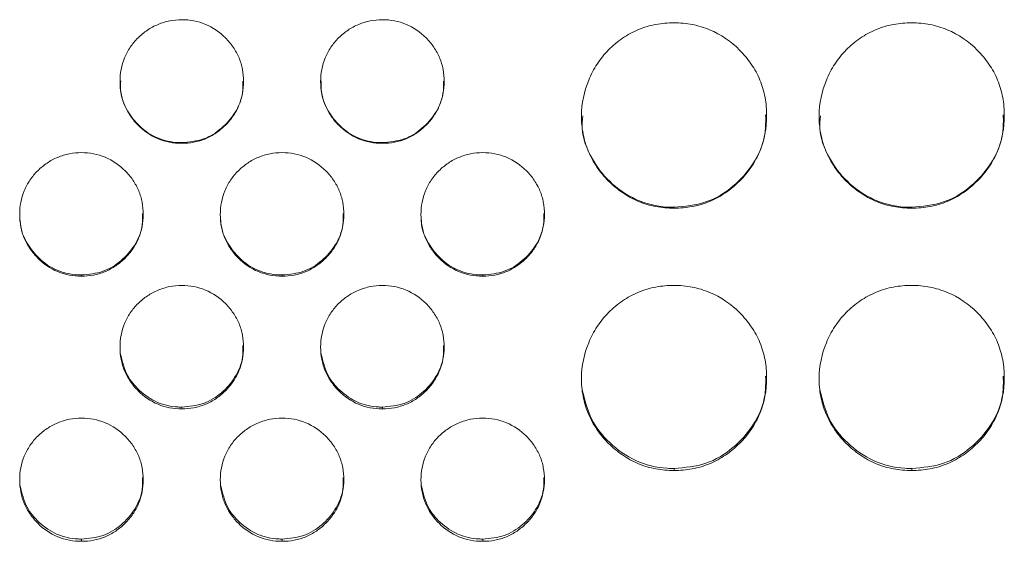
# Model space of a CAD drawing. Units: millimetres. Extents: x 3328 to 3625, y 1837 to 2053.
# Drawn here: x 3430 to 3433, y 1963 to 1965 of the extents above; entities that cross this region are included whole.
import ezdxf

# ---------------------------------------------------------------- set-up
doc = ezdxf.new("R2010")
doc.units = ezdxf.units.MM
doc.layers.add('Греерс', color=7, linetype='Continuous', lineweight=15)

# ---------------------------------------------------------------- blocks, each defined once
blk = doc.blocks.new('ЗВ-150В_спереди')
at = {"layer": 'Греерс', "color": 7, "linetype": 'Continuous', "lineweight": 15}
for p, q in [((-141.7, 150.857), (-141.7, 150.835)), ((-135.2, 150.857), (-135.2, 150.835)), ((-125.75, 148.762), (-125.75, 148.732)), ((-118.05, 148.762), (-118.05, 148.732)), ((-144.95, 146.569), (-144.95, 146.53)), ((-138.45, 146.569), (-138.45, 146.53)), ((-131.95, 146.569), (-131.95, 146.53)), ((-141.7, 142.285), (-141.7, 142.229)), ((-135.2, 142.285), (-135.2, 142.229)), ((-125.75, 140.295), (-125.75, 140.231)), ((-118.05, 140.295), (-118.05, 140.231)), ((-144.95, 138.008), (-144.95, 137.934)), ((-138.45, 138.008), (-138.45, 137.934)), ((-131.95, 138.008), (-131.95, 137.934))]:
    blk.add_line(p, q, dxfattribs=at)
for points, knots in [([(-141.7, 154.842), (-141.833, 154.841), (-141.963, 154.828), (-142.219, 154.777), (-142.346, 154.739), (-142.589, 154.638), (-142.704, 154.576), (-142.921, 154.43), (-143.024, 154.345), (-143.21, 154.16), (-143.293, 154.06), (-143.441, 153.842), (-143.505, 153.726), (-143.654, 153.364), (-143.701, 153.099), (-143.7, 152.706), (-143.688, 152.574), (-143.641, 152.316), (-143.605, 152.191), (-143.504, 151.951), (-143.44, 151.834), (-143.292, 151.617), (-143.208, 151.516), (-142.929, 151.236), (-142.713, 151.085), (-142.224, 150.879), (-141.965, 150.835), (-141.7, 150.835)], [0, 0, 0, 0, 0.0625, 0.0625, 0.125, 0.125, 0.1875, 0.1875, 0.25, 0.25, 0.3125, 0.3125, 0.375, 0.375, 0.5, 0.5, 0.5625, 0.5625, 0.625, 0.625, 0.6875, 0.6875, 0.75, 0.75, 0.875, 0.875, 1, 1, 1, 1]), ([(-141.7, 150.835), (-141.568, 150.835), (-141.438, 150.846), (-141.181, 150.894), (-141.054, 150.931), (-140.811, 151.033), (-140.696, 151.096), (-140.481, 151.244), (-140.378, 151.33), (-140.193, 151.515), (-140.108, 151.615), (-139.959, 151.832), (-139.896, 151.949), (-139.748, 152.31), (-139.701, 152.575), (-139.7, 152.968), (-139.712, 153.1), (-139.759, 153.358), (-139.795, 153.483), (-139.895, 153.723), (-139.96, 153.841), (-140.107, 154.058), (-140.19, 154.159), (-140.469, 154.44), (-140.687, 154.589), (-141.176, 154.792), (-141.435, 154.842), (-141.7, 154.842)], [0, 0, 0, 0, 0.0625, 0.0625, 0.125, 0.125, 0.1875, 0.1875, 0.25, 0.25, 0.3125, 0.3125, 0.375, 0.375, 0.5, 0.5, 0.5625, 0.5625, 0.625, 0.625, 0.6875, 0.6875, 0.75, 0.75, 0.875, 0.875, 1, 1, 1, 1]), ([(-135.2, 154.842), (-135.333, 154.841), (-135.463, 154.828), (-135.719, 154.777), (-135.846, 154.739), (-136.089, 154.638), (-136.204, 154.576), (-136.421, 154.43), (-136.524, 154.345), (-136.71, 154.16), (-136.793, 154.06), (-136.941, 153.842), (-137.005, 153.726), (-137.154, 153.364), (-137.201, 153.099), (-137.2, 152.706), (-137.188, 152.574), (-137.141, 152.316), (-137.105, 152.191), (-137.004, 151.951), (-136.94, 151.834), (-136.792, 151.617), (-136.708, 151.516), (-136.429, 151.236), (-136.213, 151.085), (-135.724, 150.879), (-135.465, 150.835), (-135.2, 150.835)], [0, 0, 0, 0, 0.0625, 0.0625, 0.125, 0.125, 0.1875, 0.1875, 0.25, 0.25, 0.3125, 0.3125, 0.375, 0.375, 0.5, 0.5, 0.5625, 0.5625, 0.625, 0.625, 0.6875, 0.6875, 0.75, 0.75, 0.875, 0.875, 1, 1, 1, 1]), ([(-135.2, 150.835), (-135.068, 150.835), (-134.938, 150.846), (-134.681, 150.894), (-134.554, 150.931), (-134.311, 151.033), (-134.196, 151.096), (-133.981, 151.244), (-133.878, 151.33), (-133.693, 151.515), (-133.608, 151.615), (-133.459, 151.832), (-133.396, 151.949), (-133.248, 152.31), (-133.201, 152.575), (-133.2, 152.968), (-133.212, 153.1), (-133.259, 153.358), (-133.295, 153.483), (-133.395, 153.723), (-133.46, 153.841), (-133.607, 154.058), (-133.69, 154.159), (-133.969, 154.44), (-134.187, 154.589), (-134.676, 154.792), (-134.935, 154.842), (-135.2, 154.842)], [0, 0, 0, 0, 0.0625, 0.0625, 0.125, 0.125, 0.1875, 0.1875, 0.25, 0.25, 0.3125, 0.3125, 0.375, 0.375, 0.5, 0.5, 0.5625, 0.5625, 0.625, 0.625, 0.6875, 0.6875, 0.75, 0.75, 0.875, 0.875, 1, 1, 1, 1]), ([(-125.75, 154.742), (-125.949, 154.741), (-126.144, 154.724), (-126.529, 154.653), (-126.72, 154.597), (-127.084, 154.445), (-127.256, 154.351), (-127.58, 154.13), (-127.734, 154.002), (-128.009, 153.722), (-128.132, 153.569), (-128.349, 153.239), (-128.441, 153.063), (-128.665, 152.52), (-128.746, 152.125), (-128.752, 151.538), (-128.735, 151.339), (-128.661, 150.953), (-128.606, 150.765), (-128.456, 150.403), (-128.359, 150.227), (-128.138, 149.903), (-128.012, 149.752), (-127.732, 149.472), (-127.58, 149.346), (-127.257, 149.125), (-127.083, 149.028), (-126.719, 148.875), (-126.531, 148.82), (-126.146, 148.748), (-125.948, 148.732), (-125.75, 148.732)], [0, 0, 0, 0, 0.0625, 0.0625, 0.125, 0.125, 0.1875, 0.1875, 0.25, 0.25, 0.3125, 0.3125, 0.375, 0.375, 0.5, 0.5, 0.5625, 0.5625, 0.625, 0.625, 0.6875, 0.6875, 0.75, 0.75, 0.8125, 0.8125, 0.875, 0.875, 0.9375, 0.9375, 1, 1, 1, 1]), ([(-125.75, 148.732), (-125.551, 148.732), (-125.356, 148.749), (-124.971, 148.82), (-124.779, 148.876), (-124.415, 149.029), (-124.244, 149.123), (-123.92, 149.345), (-123.767, 149.474), (-123.489, 149.752), (-123.362, 149.902), (-123.139, 150.228), (-123.044, 150.402), (-122.822, 150.943), (-122.751, 151.341), (-122.75, 151.93), (-122.767, 152.129), (-122.838, 152.515), (-122.892, 152.702), (-123.042, 153.064), (-123.139, 153.24), (-123.36, 153.565), (-123.485, 153.717), (-123.904, 154.139), (-124.231, 154.363), (-124.78, 154.591), (-124.968, 154.647), (-125.353, 154.723), (-125.552, 154.742), (-125.75, 154.742)], [0, 0, 0, 0, 0.0625, 0.0625, 0.125, 0.125, 0.1875, 0.1875, 0.25, 0.25, 0.3125, 0.3125, 0.375, 0.375, 0.5, 0.5, 0.5625, 0.5625, 0.625, 0.625, 0.6875, 0.6875, 0.75, 0.75, 0.875, 0.875, 0.9375, 0.9375, 1, 1, 1, 1]), ([(-118.05, 154.742), (-118.249, 154.741), (-118.444, 154.724), (-118.829, 154.653), (-119.02, 154.597), (-119.384, 154.445), (-119.556, 154.351), (-119.88, 154.13), (-120.034, 154.002), (-120.309, 153.722), (-120.432, 153.569), (-120.649, 153.239), (-120.741, 153.063), (-120.965, 152.52), (-121.046, 152.125), (-121.052, 151.538), (-121.035, 151.339), (-120.961, 150.953), (-120.906, 150.765), (-120.756, 150.403), (-120.659, 150.227), (-120.438, 149.903), (-120.312, 149.752), (-120.032, 149.472), (-119.88, 149.346), (-119.557, 149.125), (-119.383, 149.028), (-119.019, 148.875), (-118.831, 148.82), (-118.446, 148.748), (-118.248, 148.732), (-118.05, 148.732)], [0, 0, 0, 0, 0.0625, 0.0625, 0.125, 0.125, 0.1875, 0.1875, 0.25, 0.25, 0.3125, 0.3125, 0.375, 0.375, 0.5, 0.5, 0.5625, 0.5625, 0.625, 0.625, 0.6875, 0.6875, 0.75, 0.75, 0.8125, 0.8125, 0.875, 0.875, 0.9375, 0.9375, 1, 1, 1, 1]), ([(-118.05, 148.732), (-117.851, 148.732), (-117.656, 148.749), (-117.271, 148.82), (-117.079, 148.876), (-116.715, 149.029), (-116.544, 149.123), (-116.22, 149.345), (-116.067, 149.474), (-115.789, 149.752), (-115.662, 149.902), (-115.439, 150.228), (-115.344, 150.402), (-115.122, 150.943), (-115.051, 151.341), (-115.05, 151.93), (-115.067, 152.129), (-115.138, 152.515), (-115.192, 152.702), (-115.342, 153.064), (-115.439, 153.24), (-115.66, 153.565), (-115.785, 153.717), (-116.204, 154.139), (-116.531, 154.363), (-117.08, 154.591), (-117.268, 154.647), (-117.653, 154.723), (-117.852, 154.742), (-118.05, 154.742)], [0, 0, 0, 0, 0.0625, 0.0625, 0.125, 0.125, 0.1875, 0.1875, 0.25, 0.25, 0.3125, 0.3125, 0.375, 0.375, 0.5, 0.5, 0.5625, 0.5625, 0.625, 0.625, 0.6875, 0.6875, 0.75, 0.75, 0.875, 0.875, 0.9375, 0.9375, 1, 1, 1, 1]), ([(-143.678, 152.855), (-143.684, 152.765), (-143.704, 152.431), (-143.504, 151.901), (-143.076, 151.357), (-142.509, 150.973), (-142.007, 150.862), (-141.741, 150.858), (-141.7, 150.857)], [0, 0, 0, 0, 0.085605, 0.319536, 0.519448, 0.744431, 0.961067, 1, 1, 1, 1]), ([(-141.7, 150.857), (-141.461, 150.878), (-140.995, 150.92), (-140.399, 151.294), (-139.946, 151.808), (-139.712, 152.365), (-139.72, 152.729), (-139.722, 152.854)], [0, 0, 0, 0, 0.22719, 0.443458, 0.652848, 0.88097, 1, 1, 1, 1]), ([(-137.178, 152.855), (-137.184, 152.765), (-137.204, 152.431), (-137.004, 151.901), (-136.576, 151.357), (-136.009, 150.973), (-135.507, 150.862), (-135.241, 150.858), (-135.2, 150.857)], [0, 0, 0, 0, 0.085605, 0.319537, 0.519447, 0.744435, 0.961067, 1, 1, 1, 1]), ([(-135.2, 150.857), (-134.961, 150.878), (-134.495, 150.92), (-133.899, 151.294), (-133.446, 151.808), (-133.212, 152.365), (-133.22, 152.729), (-133.222, 152.854)], [0, 0, 0, 0, 0.227194, 0.443461, 0.652851, 0.880971, 1, 1, 1, 1]), ([(-128.707, 151.722), (-128.719, 151.589), (-128.758, 151.118), (-128.461, 150.349), (-127.853, 149.549), (-127.011, 148.958), (-126.247, 148.771), (-125.826, 148.764), (-125.75, 148.762)], [0, 0, 0, 0, 0.085154, 0.303026, 0.507215, 0.728615, 0.951071, 1, 1, 1, 1]), ([(-125.75, 148.762), (-125.4, 148.793), (-124.708, 148.853), (-123.818, 149.4), (-123.133, 150.167), (-122.771, 151.007), (-122.78, 151.562), (-122.783, 151.757)], [0, 0, 0, 0, 0.221615, 0.438876, 0.646865, 0.87615, 1, 1, 1, 1]), ([(-121.007, 151.722), (-121.019, 151.589), (-121.058, 151.118), (-120.761, 150.349), (-120.153, 149.549), (-119.311, 148.958), (-118.547, 148.771), (-118.126, 148.764), (-118.05, 148.762)], [0, 0, 0, 0, 0.085153, 0.303025, 0.507214, 0.728616, 0.951071, 1, 1, 1, 1]), ([(-118.05, 148.762), (-117.7, 148.793), (-117.008, 148.853), (-116.118, 149.4), (-115.433, 150.167), (-115.071, 151.007), (-115.08, 151.562), (-115.083, 151.757)], [0, 0, 0, 0, 0.221612, 0.438875, 0.646865, 0.87615, 1, 1, 1, 1]), ([(-144.95, 150.534), (-145.083, 150.533), (-145.213, 150.52), (-145.469, 150.469), (-145.596, 150.431), (-145.839, 150.33), (-145.954, 150.268), (-146.171, 150.123), (-146.274, 150.038), (-146.46, 149.853), (-146.543, 149.752), (-146.691, 149.535), (-146.755, 149.418), (-146.904, 149.057), (-146.951, 148.792), (-146.95, 148.4), (-146.938, 148.267), (-146.891, 148.01), (-146.855, 147.885), (-146.754, 147.645), (-146.69, 147.528), (-146.542, 147.311), (-146.458, 147.21), (-146.179, 146.93), (-145.963, 146.779), (-145.474, 146.574), (-145.215, 146.529), (-144.95, 146.53)], [0, 0, 0, 0, 0.0625, 0.0625, 0.125, 0.125, 0.1875, 0.1875, 0.25, 0.25, 0.3125, 0.3125, 0.375, 0.375, 0.5, 0.5, 0.5625, 0.5625, 0.625, 0.625, 0.6875, 0.6875, 0.75, 0.75, 0.875, 0.875, 1, 1, 1, 1]), ([(-144.95, 146.53), (-144.818, 146.529), (-144.688, 146.541), (-144.431, 146.588), (-144.304, 146.626), (-144.061, 146.727), (-143.946, 146.79), (-143.731, 146.938), (-143.628, 147.024), (-143.443, 147.209), (-143.358, 147.309), (-143.209, 147.526), (-143.146, 147.643), (-142.998, 148.003), (-142.951, 148.268), (-142.95, 148.661), (-142.962, 148.793), (-143.009, 149.051), (-143.045, 149.176), (-143.145, 149.416), (-143.21, 149.533), (-143.357, 149.75), (-143.44, 149.851), (-143.719, 150.132), (-143.937, 150.281), (-144.426, 150.484), (-144.685, 150.534), (-144.95, 150.534)], [0, 0, 0, 0, 0.0625, 0.0625, 0.125, 0.125, 0.1875, 0.1875, 0.25, 0.25, 0.3125, 0.3125, 0.375, 0.375, 0.5, 0.5, 0.5625, 0.5625, 0.625, 0.625, 0.6875, 0.6875, 0.75, 0.75, 0.875, 0.875, 1, 1, 1, 1]), ([(-138.45, 150.534), (-138.583, 150.533), (-138.713, 150.52), (-138.969, 150.469), (-139.096, 150.431), (-139.339, 150.33), (-139.454, 150.268), (-139.671, 150.123), (-139.774, 150.038), (-139.96, 149.853), (-140.043, 149.752), (-140.191, 149.535), (-140.255, 149.418), (-140.404, 149.057), (-140.451, 148.792), (-140.45, 148.4), (-140.438, 148.267), (-140.391, 148.01), (-140.355, 147.885), (-140.254, 147.645), (-140.19, 147.528), (-140.042, 147.311), (-139.958, 147.21), (-139.679, 146.93), (-139.463, 146.779), (-138.974, 146.574), (-138.715, 146.529), (-138.45, 146.53)], [0, 0, 0, 0, 0.0625, 0.0625, 0.125, 0.125, 0.1875, 0.1875, 0.25, 0.25, 0.3125, 0.3125, 0.375, 0.375, 0.5, 0.5, 0.5625, 0.5625, 0.625, 0.625, 0.6875, 0.6875, 0.75, 0.75, 0.875, 0.875, 1, 1, 1, 1]), ([(-138.45, 146.53), (-138.318, 146.529), (-138.188, 146.541), (-137.931, 146.588), (-137.804, 146.626), (-137.561, 146.727), (-137.446, 146.79), (-137.231, 146.938), (-137.128, 147.024), (-136.943, 147.209), (-136.858, 147.309), (-136.709, 147.526), (-136.646, 147.643), (-136.498, 148.003), (-136.451, 148.268), (-136.45, 148.661), (-136.462, 148.793), (-136.509, 149.051), (-136.545, 149.176), (-136.645, 149.416), (-136.71, 149.533), (-136.857, 149.75), (-136.94, 149.851), (-137.219, 150.132), (-137.437, 150.281), (-137.926, 150.484), (-138.185, 150.534), (-138.45, 150.534)], [0, 0, 0, 0, 0.0625, 0.0625, 0.125, 0.125, 0.1875, 0.1875, 0.25, 0.25, 0.3125, 0.3125, 0.375, 0.375, 0.5, 0.5, 0.5625, 0.5625, 0.625, 0.625, 0.6875, 0.6875, 0.75, 0.75, 0.875, 0.875, 1, 1, 1, 1]), ([(-131.95, 150.534), (-132.083, 150.533), (-132.213, 150.52), (-132.469, 150.469), (-132.596, 150.431), (-132.839, 150.33), (-132.954, 150.268), (-133.171, 150.123), (-133.274, 150.038), (-133.46, 149.853), (-133.543, 149.752), (-133.691, 149.535), (-133.755, 149.418), (-133.904, 149.057), (-133.951, 148.792), (-133.95, 148.4), (-133.938, 148.267), (-133.891, 148.01), (-133.855, 147.885), (-133.754, 147.645), (-133.69, 147.528), (-133.542, 147.311), (-133.458, 147.21), (-133.179, 146.93), (-132.963, 146.779), (-132.474, 146.574), (-132.215, 146.529), (-131.95, 146.53)], [0, 0, 0, 0, 0.0625, 0.0625, 0.125, 0.125, 0.1875, 0.1875, 0.25, 0.25, 0.3125, 0.3125, 0.375, 0.375, 0.5, 0.5, 0.5625, 0.5625, 0.625, 0.625, 0.6875, 0.6875, 0.75, 0.75, 0.875, 0.875, 1, 1, 1, 1]), ([(-131.95, 146.53), (-131.818, 146.529), (-131.688, 146.541), (-131.431, 146.588), (-131.304, 146.626), (-131.061, 146.727), (-130.946, 146.79), (-130.731, 146.938), (-130.628, 147.024), (-130.443, 147.209), (-130.358, 147.309), (-130.209, 147.526), (-130.146, 147.643), (-129.998, 148.003), (-129.951, 148.268), (-129.95, 148.661), (-129.962, 148.793), (-130.009, 149.051), (-130.045, 149.176), (-130.145, 149.416), (-130.21, 149.533), (-130.357, 149.75), (-130.44, 149.851), (-130.719, 150.132), (-130.937, 150.281), (-131.426, 150.484), (-131.685, 150.534), (-131.95, 150.534)], [0, 0, 0, 0, 0.0625, 0.0625, 0.125, 0.125, 0.1875, 0.1875, 0.25, 0.25, 0.3125, 0.3125, 0.375, 0.375, 0.5, 0.5, 0.5625, 0.5625, 0.625, 0.625, 0.6875, 0.6875, 0.75, 0.75, 0.875, 0.875, 1, 1, 1, 1]), ([(-146.933, 148.349), (-146.933, 148.332), (-146.942, 148.071), (-146.748, 147.612), (-146.328, 147.068), (-145.759, 146.684), (-145.257, 146.573), (-144.991, 146.569), (-144.95, 146.569)], [0, 0, 0, 0, 0.017858, 0.269122, 0.483845, 0.725501, 0.958182, 1, 1, 1, 1]), ([(-144.95, 146.569), (-144.711, 146.59), (-144.245, 146.632), (-143.649, 147.005), (-143.196, 147.519), (-142.962, 148.076), (-142.97, 148.44), (-142.972, 148.564)], [0, 0, 0, 0, 0.227194, 0.443461, 0.652851, 0.880971, 1, 1, 1, 1]), ([(-140.433, 148.349), (-140.433, 148.332), (-140.442, 148.071), (-140.248, 147.612), (-139.828, 147.068), (-139.259, 146.684), (-138.757, 146.573), (-138.491, 146.569), (-138.45, 146.569)], [0, 0, 0, 0, 0.017858, 0.269122, 0.483845, 0.725497, 0.958182, 1, 1, 1, 1]), ([(-138.45, 146.569), (-138.211, 146.59), (-137.745, 146.632), (-137.149, 147.005), (-136.696, 147.519), (-136.462, 148.076), (-136.47, 148.44), (-136.472, 148.564)], [0, 0, 0, 0, 0.22719, 0.443458, 0.652848, 0.880971, 1, 1, 1, 1]), ([(-133.933, 148.349), (-133.933, 148.332), (-133.942, 148.071), (-133.748, 147.612), (-133.328, 147.068), (-132.759, 146.684), (-132.257, 146.573), (-131.991, 146.569), (-131.95, 146.569)], [0, 0, 0, 0, 0.017858, 0.269124, 0.483845, 0.725501, 0.958182, 1, 1, 1, 1]), ([(-131.95, 146.569), (-131.711, 146.59), (-131.245, 146.632), (-130.649, 147.005), (-130.196, 147.519), (-129.962, 148.076), (-129.97, 148.44), (-129.972, 148.564)], [0, 0, 0, 0, 0.227194, 0.443461, 0.652851, 0.880971, 1, 1, 1, 1]), ([(-141.7, 146.229), (-141.833, 146.228), (-141.963, 146.215), (-142.219, 146.164), (-142.346, 146.126), (-142.589, 146.025), (-142.704, 145.964), (-142.921, 145.818), (-143.024, 145.733), (-143.21, 145.548), (-143.293, 145.448), (-143.441, 145.231), (-143.505, 145.114), (-143.654, 144.754), (-143.701, 144.489), (-143.7, 144.097), (-143.688, 143.964), (-143.641, 143.707), (-143.605, 143.583), (-143.504, 143.342), (-143.44, 143.226), (-143.292, 143.009), (-143.208, 142.909), (-142.929, 142.629), (-142.713, 142.478), (-142.224, 142.273), (-141.965, 142.229), (-141.7, 142.229)], [0, 0, 0, 0, 0.0625, 0.0625, 0.125, 0.125, 0.1875, 0.1875, 0.25, 0.25, 0.3125, 0.3125, 0.375, 0.375, 0.5, 0.5, 0.5625, 0.5625, 0.625, 0.625, 0.6875, 0.6875, 0.75, 0.75, 0.875, 0.875, 1, 1, 1, 1]), ([(-141.7, 142.229), (-141.568, 142.229), (-141.438, 142.24), (-141.181, 142.288), (-141.054, 142.325), (-140.811, 142.426), (-140.696, 142.489), (-140.481, 142.637), (-140.378, 142.722), (-140.193, 142.907), (-140.108, 143.007), (-139.959, 143.224), (-139.896, 143.34), (-139.748, 143.701), (-139.701, 143.965), (-139.7, 144.357), (-139.712, 144.49), (-139.759, 144.747), (-139.795, 144.872), (-139.895, 145.112), (-139.96, 145.229), (-140.107, 145.446), (-140.19, 145.547), (-140.469, 145.828), (-140.687, 145.976), (-141.176, 146.179), (-141.435, 146.229), (-141.7, 146.229)], [0, 0, 0, 0, 0.0625, 0.0625, 0.125, 0.125, 0.1875, 0.1875, 0.25, 0.25, 0.3125, 0.3125, 0.375, 0.375, 0.5, 0.5, 0.5625, 0.5625, 0.625, 0.625, 0.6875, 0.6875, 0.75, 0.75, 0.875, 0.875, 1, 1, 1, 1]), ([(-135.2, 146.229), (-135.333, 146.228), (-135.463, 146.215), (-135.719, 146.164), (-135.846, 146.126), (-136.089, 146.025), (-136.204, 145.964), (-136.421, 145.818), (-136.524, 145.733), (-136.71, 145.548), (-136.793, 145.448), (-136.941, 145.231), (-137.005, 145.114), (-137.154, 144.754), (-137.201, 144.489), (-137.2, 144.097), (-137.188, 143.964), (-137.141, 143.707), (-137.105, 143.583), (-137.004, 143.342), (-136.94, 143.226), (-136.792, 143.009), (-136.708, 142.909), (-136.429, 142.629), (-136.213, 142.478), (-135.724, 142.273), (-135.465, 142.229), (-135.2, 142.229)], [0, 0, 0, 0, 0.0625, 0.0625, 0.125, 0.125, 0.1875, 0.1875, 0.25, 0.25, 0.3125, 0.3125, 0.375, 0.375, 0.5, 0.5, 0.5625, 0.5625, 0.625, 0.625, 0.6875, 0.6875, 0.75, 0.75, 0.875, 0.875, 1, 1, 1, 1]), ([(-135.2, 142.229), (-135.068, 142.229), (-134.938, 142.24), (-134.681, 142.288), (-134.554, 142.325), (-134.311, 142.426), (-134.196, 142.489), (-133.981, 142.637), (-133.878, 142.722), (-133.693, 142.907), (-133.608, 143.007), (-133.459, 143.224), (-133.396, 143.34), (-133.248, 143.701), (-133.201, 143.965), (-133.2, 144.357), (-133.212, 144.49), (-133.259, 144.747), (-133.295, 144.872), (-133.395, 145.112), (-133.46, 145.229), (-133.607, 145.446), (-133.69, 145.547), (-133.969, 145.828), (-134.187, 145.976), (-134.676, 146.179), (-134.935, 146.229), (-135.2, 146.229)], [0, 0, 0, 0, 0.0625, 0.0625, 0.125, 0.125, 0.1875, 0.1875, 0.25, 0.25, 0.3125, 0.3125, 0.375, 0.375, 0.5, 0.5, 0.5625, 0.5625, 0.625, 0.625, 0.6875, 0.6875, 0.75, 0.75, 0.875, 0.875, 1, 1, 1, 1]), ([(-125.75, 146.229), (-125.949, 146.229), (-126.144, 146.212), (-126.529, 146.14), (-126.72, 146.084), (-127.084, 145.933), (-127.256, 145.839), (-127.58, 145.618), (-127.734, 145.49), (-128.009, 145.21), (-128.132, 145.058), (-128.349, 144.728), (-128.441, 144.553), (-128.665, 144.01), (-128.746, 143.616), (-128.752, 143.031), (-128.735, 142.832), (-128.661, 142.446), (-128.606, 142.259), (-128.456, 141.898), (-128.359, 141.722), (-128.138, 141.399), (-128.012, 141.248), (-127.732, 140.969), (-127.58, 140.843), (-127.257, 140.622), (-127.083, 140.526), (-126.719, 140.373), (-126.531, 140.318), (-126.146, 140.247), (-125.948, 140.23), (-125.75, 140.231)], [0, 0, 0, 0, 0.0625, 0.0625, 0.125, 0.125, 0.1875, 0.1875, 0.25, 0.25, 0.3125, 0.3125, 0.375, 0.375, 0.5, 0.5, 0.5625, 0.5625, 0.625, 0.625, 0.6875, 0.6875, 0.75, 0.75, 0.8125, 0.8125, 0.875, 0.875, 0.9375, 0.9375, 1, 1, 1, 1]), ([(-125.75, 140.231), (-125.551, 140.23), (-125.356, 140.247), (-124.971, 140.319), (-124.779, 140.375), (-124.415, 140.527), (-124.244, 140.621), (-123.92, 140.842), (-123.767, 140.971), (-123.489, 141.248), (-123.362, 141.398), (-123.139, 141.724), (-123.044, 141.897), (-122.822, 142.437), (-122.751, 142.833), (-122.75, 143.422), (-122.767, 143.621), (-122.838, 144.006), (-122.892, 144.193), (-123.042, 144.554), (-123.139, 144.729), (-123.36, 145.054), (-123.485, 145.206), (-123.904, 145.627), (-124.231, 145.851), (-124.78, 146.079), (-124.968, 146.135), (-125.353, 146.21), (-125.552, 146.229), (-125.75, 146.229)], [0, 0, 0, 0, 0.0625, 0.0625, 0.125, 0.125, 0.1875, 0.1875, 0.25, 0.25, 0.3125, 0.3125, 0.375, 0.375, 0.5, 0.5, 0.5625, 0.5625, 0.625, 0.625, 0.6875, 0.6875, 0.75, 0.75, 0.875, 0.875, 0.9375, 0.9375, 1, 1, 1, 1]), ([(-118.05, 146.229), (-118.249, 146.229), (-118.444, 146.212), (-118.829, 146.14), (-119.02, 146.084), (-119.384, 145.933), (-119.556, 145.839), (-119.88, 145.618), (-120.034, 145.49), (-120.309, 145.21), (-120.432, 145.058), (-120.649, 144.728), (-120.741, 144.553), (-120.965, 144.01), (-121.046, 143.616), (-121.052, 143.031), (-121.035, 142.832), (-120.961, 142.446), (-120.906, 142.259), (-120.756, 141.898), (-120.659, 141.722), (-120.438, 141.399), (-120.312, 141.248), (-120.032, 140.969), (-119.88, 140.843), (-119.557, 140.622), (-119.383, 140.526), (-119.019, 140.373), (-118.831, 140.318), (-118.446, 140.247), (-118.248, 140.23), (-118.05, 140.231)], [0, 0, 0, 0, 0.0625, 0.0625, 0.125, 0.125, 0.1875, 0.1875, 0.25, 0.25, 0.3125, 0.3125, 0.375, 0.375, 0.5, 0.5, 0.5625, 0.5625, 0.625, 0.625, 0.6875, 0.6875, 0.75, 0.75, 0.8125, 0.8125, 0.875, 0.875, 0.9375, 0.9375, 1, 1, 1, 1]), ([(-118.05, 140.231), (-117.851, 140.23), (-117.656, 140.247), (-117.271, 140.319), (-117.079, 140.375), (-116.715, 140.527), (-116.544, 140.621), (-116.22, 140.842), (-116.067, 140.971), (-115.789, 141.248), (-115.662, 141.398), (-115.439, 141.724), (-115.344, 141.897), (-115.122, 142.437), (-115.051, 142.833), (-115.05, 143.422), (-115.067, 143.621), (-115.138, 144.006), (-115.192, 144.193), (-115.342, 144.554), (-115.439, 144.729), (-115.66, 145.054), (-115.785, 145.206), (-116.204, 145.627), (-116.531, 145.851), (-117.08, 146.079), (-117.268, 146.135), (-117.653, 146.21), (-117.852, 146.229), (-118.05, 146.229)], [0, 0, 0, 0, 0.0625, 0.0625, 0.125, 0.125, 0.1875, 0.1875, 0.25, 0.25, 0.3125, 0.3125, 0.375, 0.375, 0.5, 0.5, 0.5625, 0.5625, 0.625, 0.625, 0.6875, 0.6875, 0.75, 0.75, 0.875, 0.875, 0.9375, 0.9375, 1, 1, 1, 1]), ([(-141.7, 142.285), (-141.461, 142.307), (-140.995, 142.348), (-140.399, 142.721), (-139.946, 143.234), (-139.712, 143.791), (-139.72, 144.154), (-139.722, 144.278)], [0, 0, 0, 0, 0.22719, 0.443458, 0.652848, 0.880971, 1, 1, 1, 1]), ([(-135.2, 142.285), (-134.961, 142.307), (-134.495, 142.348), (-133.899, 142.721), (-133.446, 143.234), (-133.212, 143.791), (-133.22, 144.154), (-133.222, 144.278)], [0, 0, 0, 0, 0.227194, 0.443461, 0.652851, 0.880971, 1, 1, 1, 1]), ([(-143.684, 144.011), (-143.627, 143.771), (-143.521, 143.326), (-143.071, 142.784), (-142.511, 142.4), (-142.007, 142.29), (-141.741, 142.286), (-141.7, 142.285)], [0, 0, 0, 0, 0.25563, 0.474317, 0.720429, 0.95741, 1, 1, 1, 1]), ([(-137.184, 144.011), (-137.127, 143.771), (-137.021, 143.326), (-136.571, 142.784), (-136.011, 142.4), (-135.507, 142.29), (-135.241, 142.286), (-135.2, 142.285)], [0, 0, 0, 0, 0.255631, 0.474316, 0.720433, 0.95741, 1, 1, 1, 1]), ([(-125.75, 140.295), (-125.4, 140.325), (-124.708, 140.385), (-123.818, 140.931), (-123.133, 141.696), (-122.771, 142.534), (-122.78, 143.088), (-122.783, 143.283)], [0, 0, 0, 0, 0.221615, 0.438876, 0.646866, 0.87615, 1, 1, 1, 1]), ([(-118.05, 140.295), (-117.7, 140.325), (-117.008, 140.385), (-116.118, 140.931), (-115.433, 141.696), (-115.071, 142.534), (-115.08, 143.088), (-115.083, 143.283)], [0, 0, 0, 0, 0.221612, 0.438875, 0.646865, 0.87615, 1, 1, 1, 1]), ([(-128.723, 142.851), (-128.643, 142.519), (-128.488, 141.876), (-127.845, 141.08), (-127.013, 140.49), (-126.247, 140.304), (-125.826, 140.296), (-125.75, 140.295)], [0, 0, 0, 0, 0.237889, 0.461161, 0.703252, 0.946498, 1, 1, 1, 1]), ([(-121.023, 142.851), (-120.943, 142.519), (-120.788, 141.876), (-120.145, 141.08), (-119.313, 140.49), (-118.547, 140.304), (-118.126, 140.296), (-118.05, 140.295)], [0, 0, 0, 0, 0.237887, 0.461159, 0.703253, 0.946498, 1, 1, 1, 1]), ([(-144.95, 141.929), (-145.083, 141.928), (-145.213, 141.915), (-145.469, 141.864), (-145.596, 141.826), (-145.839, 141.725), (-145.954, 141.664), (-146.171, 141.518), (-146.274, 141.434), (-146.46, 141.249), (-146.543, 141.149), (-146.691, 140.932), (-146.755, 140.815), (-146.904, 140.455), (-146.951, 140.191), (-146.95, 139.799), (-146.938, 139.667), (-146.891, 139.41), (-146.855, 139.286), (-146.754, 139.046), (-146.69, 138.93), (-146.542, 138.714), (-146.458, 138.613), (-146.179, 138.334), (-145.963, 138.183), (-145.474, 137.979), (-145.215, 137.934), (-144.95, 137.934)], [0, 0, 0, 0, 0.0625, 0.0625, 0.125, 0.125, 0.1875, 0.1875, 0.25, 0.25, 0.3125, 0.3125, 0.375, 0.375, 0.5, 0.5, 0.5625, 0.5625, 0.625, 0.625, 0.6875, 0.6875, 0.75, 0.75, 0.875, 0.875, 1, 1, 1, 1]), ([(-144.95, 137.934), (-144.818, 137.934), (-144.688, 137.945), (-144.431, 137.993), (-144.304, 138.03), (-144.061, 138.132), (-143.946, 138.195), (-143.731, 138.342), (-143.628, 138.427), (-143.443, 138.612), (-143.358, 138.712), (-143.209, 138.928), (-143.146, 139.044), (-142.998, 139.404), (-142.951, 139.668), (-142.95, 140.06), (-142.962, 140.192), (-143.009, 140.449), (-143.045, 140.573), (-143.145, 140.813), (-143.21, 140.93), (-143.357, 141.146), (-143.44, 141.247), (-143.719, 141.528), (-143.937, 141.676), (-144.426, 141.879), (-144.685, 141.928), (-144.95, 141.929)], [0, 0, 0, 0, 0.0625, 0.0625, 0.125, 0.125, 0.1875, 0.1875, 0.25, 0.25, 0.3125, 0.3125, 0.375, 0.375, 0.5, 0.5, 0.5625, 0.5625, 0.625, 0.625, 0.6875, 0.6875, 0.75, 0.75, 0.875, 0.875, 1, 1, 1, 1]), ([(-138.45, 141.929), (-138.583, 141.928), (-138.713, 141.915), (-138.969, 141.864), (-139.096, 141.826), (-139.339, 141.725), (-139.454, 141.664), (-139.671, 141.518), (-139.774, 141.434), (-139.96, 141.249), (-140.043, 141.149), (-140.191, 140.932), (-140.255, 140.815), (-140.404, 140.455), (-140.451, 140.191), (-140.45, 139.799), (-140.438, 139.667), (-140.391, 139.41), (-140.355, 139.286), (-140.254, 139.046), (-140.19, 138.93), (-140.042, 138.714), (-139.958, 138.613), (-139.679, 138.334), (-139.463, 138.183), (-138.974, 137.979), (-138.715, 137.934), (-138.45, 137.934)], [0, 0, 0, 0, 0.0625, 0.0625, 0.125, 0.125, 0.1875, 0.1875, 0.25, 0.25, 0.3125, 0.3125, 0.375, 0.375, 0.5, 0.5, 0.5625, 0.5625, 0.625, 0.625, 0.6875, 0.6875, 0.75, 0.75, 0.875, 0.875, 1, 1, 1, 1]), ([(-138.45, 137.934), (-138.318, 137.934), (-138.188, 137.945), (-137.931, 137.993), (-137.804, 138.03), (-137.561, 138.132), (-137.446, 138.195), (-137.231, 138.342), (-137.128, 138.427), (-136.943, 138.612), (-136.858, 138.712), (-136.709, 138.928), (-136.646, 139.044), (-136.498, 139.404), (-136.451, 139.668), (-136.45, 140.06), (-136.462, 140.192), (-136.509, 140.449), (-136.545, 140.573), (-136.645, 140.813), (-136.71, 140.93), (-136.857, 141.146), (-136.94, 141.247), (-137.219, 141.528), (-137.437, 141.676), (-137.926, 141.879), (-138.185, 141.928), (-138.45, 141.929)], [0, 0, 0, 0, 0.0625, 0.0625, 0.125, 0.125, 0.1875, 0.1875, 0.25, 0.25, 0.3125, 0.3125, 0.375, 0.375, 0.5, 0.5, 0.5625, 0.5625, 0.625, 0.625, 0.6875, 0.6875, 0.75, 0.75, 0.875, 0.875, 1, 1, 1, 1]), ([(-131.95, 141.929), (-132.083, 141.928), (-132.213, 141.915), (-132.469, 141.864), (-132.596, 141.826), (-132.839, 141.725), (-132.954, 141.664), (-133.171, 141.518), (-133.274, 141.434), (-133.46, 141.249), (-133.543, 141.149), (-133.691, 140.932), (-133.755, 140.815), (-133.904, 140.455), (-133.951, 140.191), (-133.95, 139.799), (-133.938, 139.667), (-133.891, 139.41), (-133.855, 139.286), (-133.754, 139.046), (-133.69, 138.93), (-133.542, 138.714), (-133.458, 138.613), (-133.179, 138.334), (-132.963, 138.183), (-132.474, 137.979), (-132.215, 137.934), (-131.95, 137.934)], [0, 0, 0, 0, 0.0625, 0.0625, 0.125, 0.125, 0.1875, 0.1875, 0.25, 0.25, 0.3125, 0.3125, 0.375, 0.375, 0.5, 0.5, 0.5625, 0.5625, 0.625, 0.625, 0.6875, 0.6875, 0.75, 0.75, 0.875, 0.875, 1, 1, 1, 1]), ([(-131.95, 137.934), (-131.818, 137.934), (-131.688, 137.945), (-131.431, 137.993), (-131.304, 138.03), (-131.061, 138.132), (-130.946, 138.195), (-130.731, 138.342), (-130.628, 138.427), (-130.443, 138.612), (-130.358, 138.712), (-130.209, 138.928), (-130.146, 139.044), (-129.998, 139.404), (-129.951, 139.668), (-129.95, 140.06), (-129.962, 140.192), (-130.009, 140.449), (-130.045, 140.573), (-130.145, 140.813), (-130.21, 140.93), (-130.357, 141.146), (-130.44, 141.247), (-130.719, 141.528), (-130.937, 141.676), (-131.426, 141.879), (-131.685, 141.928), (-131.95, 141.929)], [0, 0, 0, 0, 0.0625, 0.0625, 0.125, 0.125, 0.1875, 0.1875, 0.25, 0.25, 0.3125, 0.3125, 0.375, 0.375, 0.5, 0.5, 0.5625, 0.5625, 0.625, 0.625, 0.6875, 0.6875, 0.75, 0.75, 0.875, 0.875, 1, 1, 1, 1]), ([(-146.933, 139.73), (-146.876, 139.491), (-146.771, 139.046), (-146.321, 138.506), (-145.761, 138.123), (-145.257, 138.013), (-144.991, 138.009), (-144.95, 138.008)], [0, 0, 0, 0, 0.255286, 0.474074, 0.720305, 0.957391, 1, 1, 1, 1]), ([(-144.95, 138.008), (-144.711, 138.029), (-144.245, 138.071), (-143.649, 138.443), (-143.196, 138.955), (-142.962, 139.511), (-142.97, 139.873), (-142.972, 139.998)], [0, 0, 0, 0, 0.227194, 0.443461, 0.652851, 0.880971, 1, 1, 1, 1]), ([(-140.433, 139.73), (-140.376, 139.491), (-140.271, 139.046), (-139.821, 138.506), (-139.261, 138.123), (-138.757, 138.013), (-138.491, 138.009), (-138.45, 138.008)], [0, 0, 0, 0, 0.255286, 0.474074, 0.7203, 0.957391, 1, 1, 1, 1]), ([(-138.45, 138.008), (-138.211, 138.029), (-137.745, 138.071), (-137.149, 138.443), (-136.696, 138.955), (-136.462, 139.511), (-136.47, 139.873), (-136.472, 139.998)], [0, 0, 0, 0, 0.22719, 0.443458, 0.652848, 0.880971, 1, 1, 1, 1]), ([(-133.933, 139.73), (-133.876, 139.491), (-133.771, 139.046), (-133.321, 138.506), (-132.761, 138.123), (-132.257, 138.013), (-131.991, 138.009), (-131.95, 138.008)], [0, 0, 0, 0, 0.255287, 0.474073, 0.720304, 0.957391, 1, 1, 1, 1]), ([(-131.95, 138.008), (-131.711, 138.029), (-131.245, 138.071), (-130.649, 138.443), (-130.196, 138.955), (-129.962, 139.511), (-129.97, 139.873), (-129.972, 139.998)], [0, 0, 0, 0, 0.227194, 0.443461, 0.652851, 0.880971, 1, 1, 1, 1])]:
    blk.add_open_spline(points, degree=3, knots=knots, dxfattribs=at)

msp = doc.modelspace()

# ---------------------------------------------------------------- block references
at = {"xscale": 0.1, "yscale": 0.1, "zscale": 0.1}
msp.add_blockref('ЗВ-150В_спереди', (3444.7951, 1949.1326), dxfattribs=at)

doc.saveas('drawing.dxf')
